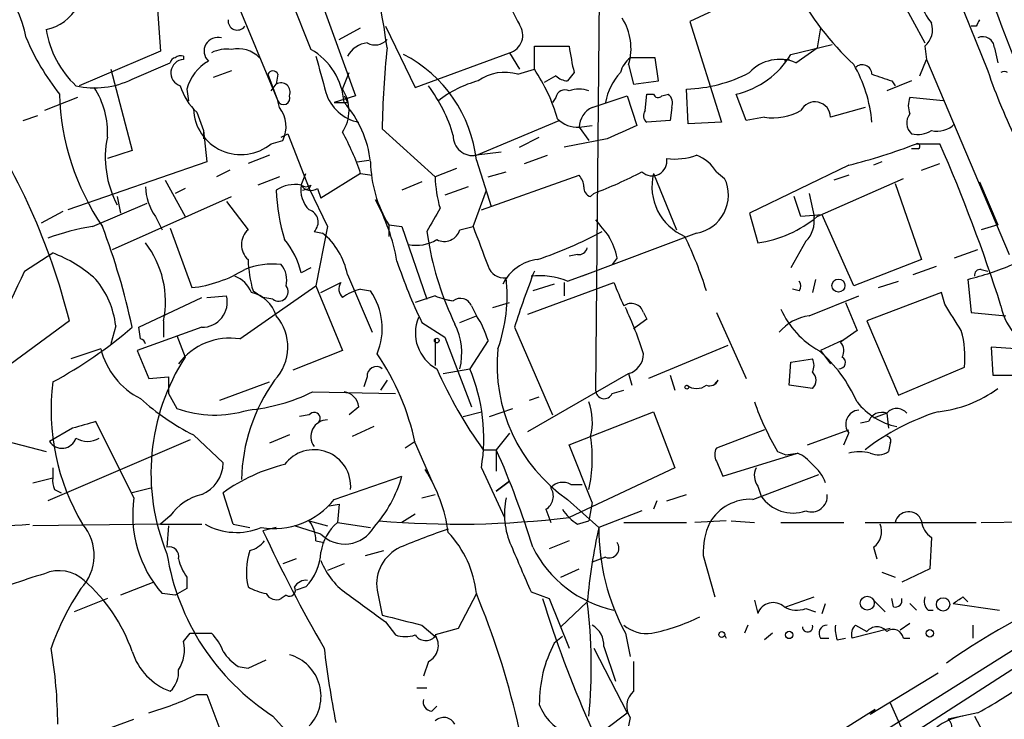
# Model space of a CAD drawing. Extents: x 0 to 843, y 814 to 1656.
# Drawn here: x 516 to 567, y 1343 to 1378 of the extents above; entities that cross this region are included whole.
import ezdxf

# ---------------------------------------------------------------- set-up
doc = ezdxf.new("R2010")
doc.units = 0
doc.header["$MEASUREMENT"] = 0
doc.layers.add('MAIN', color=5, linetype='CONTINUOUS')

msp = doc.modelspace()

# ---------------------------------------------------------------- linework, layer by layer
at = {"layer": 'MAIN'}
for p, q in [((513.1647, 1413.707), (529.59, 1374.1677)), ((546.1847, 1397.8744), (545.846, 1359.351)), ((559.4773, 1391.7784), (565.912, 1375.6917)), ((560.578, 1381.0257), (562.6947, 1377.131)), ((531.2833, 1380.687), (533.5693, 1374.4217)), ((554.3127, 1379.925), (550.672, 1378.2317)), ((530.2673, 1379.3324), (531.2833, 1376.7924)), ((523.4093, 1379.0784), (523.5787, 1376.7077)), ((532.7227, 1377.3004), (533.8233, 1377.893)), ((535.0933, 1377.9777), (536.6173, 1374.845)), ((550.672, 1378.2317), (552.2807, 1373.067)), ((557.3607, 1377.893), (557.1913, 1376.877)), ((565.3193, 1377.9777), (565.0653, 1377.9777)), ((542.7133, 1375.7764), (542.7133, 1376.9617)), ((542.7133, 1376.9617), (544.4913, 1376.9617)), ((555.8367, 1376.5384), (557.9533, 1377.0464)), ((556.0907, 1376.115), (557.1913, 1376.877)), ((562.6947, 1376.9617), (562.7793, 1376.2844)), ((566.2507, 1376.877), (566.42, 1376.115)), ((523.5787, 1376.7077), (519.43, 1374.9297)), ((524.764, 1376.4537), (524.764, 1376.2844)), ((536.6173, 1374.845), (541.4433, 1376.623)), ((541.4433, 1376.623), (541.9513, 1375.7764)), ((548.894, 1376.369), (547.624, 1376.369)), ((549.0633, 1375.1837), (548.894, 1376.369)), ((522.1393, 1375.2684), (524.0867, 1376.115)), ((547.5393, 1376.0304), (547.7933, 1375.0144)), ((555.752, 1376.2844), (555.498, 1376.1997)), ((562.4407, 1375.4377), (562.7793, 1376.2844)), ((562.7793, 1376.2844), (567.0127, 1366.2937)), ((521.0387, 1375.7764), (522.1393, 1371.6277)), ((527.2193, 1375.6917), (526.288, 1375.353)), ((529.082, 1375.5224), (529.59, 1374.1677)), ((529.59, 1375.5224), (529.5053, 1375.0144)), ((532.892, 1374.7604), (533.2307, 1375.607)), ((541.8667, 1375.5224), (542.7133, 1375.7764)), ((543.814, 1375.4377), (543.2213, 1375.099)), ((544.7453, 1375.607), (544.4067, 1375.1837)), ((529.2513, 1374.6757), (529.5053, 1375.0144)), ((547.7933, 1375.0144), (549.0633, 1375.1837)), ((562.0173, 1375.1837), (560.7473, 1374.6757)), ((561.0013, 1375.1837), (561.1707, 1374.9297)), ((519.3453, 1374.337), (517.652, 1373.6597)), ((524.9333, 1374.7604), (525.018, 1374.1677)), ((533.5693, 1374.4217), (532.4687, 1374.083)), ((532.9767, 1374.4217), (533.146, 1374.083)), ((543.814, 1374.337), (543.6447, 1374.083)), ((545.6767, 1373.829), (547.4547, 1374.4217)), ((547.4547, 1374.4217), (547.9627, 1372.8977)), ((548.386, 1373.6597), (548.4707, 1374.5064)), ((548.4707, 1374.5064), (548.8093, 1374.5064)), ((549.2327, 1374.4217), (549.5713, 1374.5064)), ((550.5873, 1372.9824), (550.5027, 1374.7604)), ((553.5507, 1373.1517), (553.0427, 1374.5064)), ((563.626, 1374.1677), (561.9327, 1374.337)), ((529.6747, 1373.829), (529.59, 1374.1677)), ((532.4687, 1374.083), (533.146, 1374.083)), ((549.7407, 1373.829), (549.656, 1373.1517)), ((559.6467, 1373.829), (557.8687, 1373.321)), ((516.5513, 1373.1517), (517.3133, 1373.4057)), ((525.4413, 1373.575), (525.78, 1372.6437)), ((554.482, 1373.321), (553.5507, 1373.1517)), ((539.75, 1371.3737), (543.9833, 1373.1517)), ((544.9993, 1372.813), (545.6767, 1372.8977)), ((544.9993, 1372.813), (545.5073, 1372.1357)), ((549.656, 1373.1517), (548.4707, 1373.067)), ((552.2807, 1373.067), (550.5873, 1372.9824)), ((525.78, 1372.6437), (525.78, 1372.2204)), ((525.78, 1372.6437), (525.9493, 1371.035)), ((529.7593, 1372.305), (530.098, 1372.4744)), ((530.098, 1372.4744), (531.1987, 1369.6804)), ((534.924, 1372.7284), (537.6333, 1370.273)), ((541.9513, 1371.797), (542.9673, 1372.305)), ((529.2513, 1371.9664), (529.844, 1372.1357)), ((546.4387, 1372.2204), (544.2373, 1371.797)), ((562.2713, 1371.9664), (563.4567, 1371.9664)), ((522.1393, 1371.6277), (520.8693, 1371.2044)), ((529.1667, 1371.3737), (528.066, 1370.9504)), ((541.02, 1371.543), (539.75, 1371.3737)), ((542.2053, 1370.9504), (543.3907, 1371.3737)), ((562.356, 1371.7124), (562.0173, 1371.7124)), ((525.9493, 1371.035), (518.8373, 1368.5797)), ((533.654, 1371.035), (534.2467, 1371.1197)), ((539.75, 1371.1197), (540.512, 1368.749)), ((558.8, 1370.8657), (553.72, 1368.4104)), ((560.4933, 1371.035), (560.07, 1370.8657)), ((562.5253, 1370.6117), (563.4567, 1370.9504)), ((527.1347, 1370.6117), (526.4573, 1370.273)), ((529.6747, 1370.273), (528.574, 1369.8497)), ((530.7753, 1369.8497), (531.0293, 1370.4424)), ((533.8233, 1370.4424), (531.7913, 1369.1724)), ((533.8233, 1370.4424), (534.416, 1370.3577)), ((533.8233, 1370.4424), (534.416, 1370.3577)), ((538.734, 1370.6964), (537.6333, 1370.273)), ((540.004, 1368.5797), (544.9993, 1370.3577)), ((540.3427, 1370.273), (541.274, 1370.527)), ((548.8093, 1370.4424), (549.9947, 1367.5637)), ((552.0267, 1370.527), (552.45, 1370.1884)), ((558.8, 1370.3577), (558.038, 1370.1037)), ((523.8327, 1370.1037), (524.8487, 1368.241)), ((531.2833, 1369.8497), (531.1987, 1369.6804)), ((536.956, 1370.019), (535.94, 1369.5957)), ((539.3267, 1369.765), (538.1413, 1369.3417)), ((557.1913, 1368.241), (561.594, 1370.1884)), ((561.1707, 1369.9344), (562.5253, 1366.0397)), ((565.4887, 1370.019), (566.42, 1367.8177)), ((521.1233, 1366.5477), (527.2193, 1369.257)), ((521.3773, 1369.257), (521.5467, 1368.4104)), ((524.8487, 1369.6804), (524.3407, 1369.4264)), ((530.86, 1369.5957), (531.1987, 1369.6804)), ((531.1987, 1369.6804), (532.13, 1367.733)), ((531.622, 1369.6804), (531.7913, 1369.1724)), ((539.5807, 1367.733), (540.258, 1369.5957)), ((545.592, 1369.257), (545.7613, 1369.4264)), ((556.3447, 1368.241), (556.006, 1369.257)), ((556.768, 1369.4264), (557.022, 1368.241)), ((520.1073, 1367.733), (522.9013, 1368.9184)), ((526.9653, 1369.003), (528.066, 1367.5637)), ((518.5833, 1368.495), (517.4827, 1367.9024)), ((523.3247, 1368.241), (523.6633, 1367.5637)), ((553.72, 1368.4104), (554.1433, 1366.8864)), ((557.4453, 1368.3257), (556.3447, 1368.241)), ((559.054, 1364.685), (557.4453, 1368.3257)), ((532.13, 1367.733), (531.5373, 1364.685)), ((535.2627, 1367.8177), (535.2627, 1367.225)), ((535.2627, 1367.8177), (535.94, 1367.733)), ((535.94, 1367.733), (537.21, 1364.0077)), ((538.9033, 1367.5637), (539.5807, 1367.733)), ((566.42, 1367.8177), (565.5733, 1367.5637)), ((524.0867, 1367.6484), (525.1873, 1364.6004)), ((531.4527, 1367.479), (531.876, 1367.3944)), ((537.21, 1367.479), (537.2947, 1366.971)), ((551.0107, 1367.3944), (545.1687, 1365.193)), ((556.5987, 1366.971), (555.8367, 1365.6164)), ((516.636, 1365.447), (518.0753, 1366.3784)), ((544.9147, 1366.2937), (544.4913, 1366.209)), ((564.2187, 1366.1244), (565.404, 1366.5477)), ((546.9467, 1366.1244), (546.6927, 1365.7857)), ((562.5253, 1366.0397), (559.054, 1364.685)), ((531.2833, 1365.6164), (530.7753, 1365.3624)), ((533.146, 1365.2777), (534.416, 1362.3144)), ((544.4067, 1364.939), (545.592, 1365.3624)), ((562.102, 1365.2777), (563.2873, 1365.701)), ((565.5733, 1365.5317), (565.912, 1365.447)), ((531.7913, 1364.3464), (532.8073, 1364.8544)), ((541.274, 1365.1084), (541.1047, 1364.7697)), ((542.3747, 1363.2457), (546.7773, 1364.8544)), ((543.7293, 1364.7697), (542.6287, 1364.431)), ((544.2373, 1364.8544), (544.2373, 1364.177)), ((557.1067, 1365.0237), (556.9373, 1364.3464)), ((560.324, 1364.6004), (561.34, 1364.939)), ((564.896, 1365.0237), (565.0653, 1363.3304)), ((527.6427, 1361.9757), (531.5373, 1364.685)), ((528.32, 1364.431), (528.828, 1364.0924)), ((531.5373, 1364.685), (532.892, 1361.383)), ((533.8233, 1364.5157), (534.3313, 1364.431)), ((556.26, 1364.431), (555.9213, 1364.5157)), ((563.5413, 1364.3464), (559.7313, 1362.907)), ((563.7107, 1363.7537), (563.5413, 1364.3464)), ((522.478, 1362.5684), (525.6953, 1364.0924)), ((525.9493, 1364.0924), (526.9653, 1364.177)), ((529.336, 1364.0077), (528.828, 1364.0924)), ((537.6333, 1364.177), (536.6173, 1363.8384)), ((538.1413, 1364.0077), (538.5647, 1363.923)), ((540.5967, 1363.5844), (541.4433, 1363.8384)), ((556.768, 1363.161), (559.308, 1364.177)), ((558.6307, 1363.8384), (559.2233, 1362.399)), ((539.496, 1363.669), (539.75, 1363.161)), ((548.3013, 1363.3304), (548.4707, 1362.9917)), ((552.0267, 1363.3304), (553.5507, 1359.9437)), ((565.0653, 1363.3304), (566.8433, 1363.161)), ((518.922, 1362.907), (512.1487, 1357.9117)), ((523.748, 1362.907), (523.748, 1362.0604)), ((536.956, 1362.8224), (538.1413, 1362.0604)), ((538.9033, 1362.8224), (539.75, 1363.161)), ((548.4707, 1362.9917), (547.7933, 1362.4837)), ((559.7313, 1362.907), (561.34, 1359.097)), ((521.2927, 1362.653), (521.0387, 1361.7217)), ((525.6953, 1362.5684), (522.3933, 1361.383)), ((522.5627, 1361.9757), (522.478, 1362.5684)), ((541.6973, 1362.5684), (543.6447, 1358.081)), ((559.2233, 1362.399), (558.3767, 1361.8064)), ((524.4253, 1362.145), (524.8487, 1361.0444)), ((537.6333, 1361.9757), (537.6333, 1360.621)), ((538.1413, 1362.0604), (539.496, 1358.5044)), ((540.3427, 1361.891), (539.4113, 1360.4517)), ((558.4613, 1361.891), (557.3607, 1361.383)), ((520.5307, 1361.4677), (519.0067, 1360.9597)), ((522.3933, 1361.383), (522.986, 1359.9437)), ((532.892, 1361.383), (530.352, 1360.367)), ((552.6193, 1361.637), (548.5553, 1359.9437)), ((557.3607, 1361.383), (557.8687, 1360.7057)), ((567.3513, 1361.4677), (566.0813, 1361.5524)), ((566.0813, 1361.5524), (566.166, 1360.113)), ((555.752, 1359.605), (555.8367, 1360.7904)), ((555.8367, 1360.7904), (556.9373, 1360.9597)), ((538.0567, 1360.1977), (539.4113, 1360.4517)), ((542.3747, 1357.2344), (547.5393, 1360.1977)), ((547.5393, 1360.1977), (547.7087, 1359.605)), ((561.34, 1359.097), (564.7267, 1360.5364)), ((522.986, 1359.9437), (524.002, 1360.0284)), ((524.002, 1360.0284), (524.002, 1359.1817)), ((526.6267, 1358.843), (529.1667, 1359.7744)), ((534.162, 1360.0284), (533.9927, 1359.5204)), ((535.178, 1359.859), (534.8393, 1359.351)), ((549.656, 1360.113), (549.91, 1359.351)), ((552.1113, 1359.859), (551.942, 1359.6897)), ((566.166, 1360.113), (567.3513, 1360.113)), ((524.002, 1359.1817), (524.4253, 1358.4197)), ((531.368, 1359.2664), (535.6013, 1359.1817)), ((546.6927, 1359.1817), (547.2853, 1359.351)), ((556.9373, 1359.4357), (555.752, 1359.605)), ((542.4593, 1358.843), (542.9673, 1359.0124)), ((533.7387, 1358.5044), (533.2307, 1358.081)), ((539.0727, 1357.9964), (540.004, 1358.2504)), ((540.4273, 1357.9964), (541.6127, 1358.4197)), ((544.4913, 1356.557), (548.8093, 1358.2504)), ((548.8093, 1358.2504), (549.91, 1355.3717)), ((560.7473, 1358.1657), (560.07, 1357.9117)), ((560.7473, 1358.1657), (560.832, 1357.4037)), ((522.224, 1353.8477), (520.2767, 1357.7424)), ((531.1987, 1358.081), (530.6907, 1357.9964)), ((559.816, 1357.7424), (559.3927, 1357.6577)), ((519.0913, 1357.4037), (517.906, 1356.7264)), ((534.5007, 1357.4884), (533.4, 1356.9804)), ((541.4433, 1357.1497), (540.766, 1356.303)), ((554.482, 1357.319), (552.0267, 1356.3877)), ((556.6833, 1356.557), (558.8, 1357.319)), ((558.546, 1356.557), (558.8, 1357.1497)), ((514.4347, 1357.065), (517.7367, 1356.2184)), ((525.1027, 1356.811), (517.8213, 1353.6784)), ((525.272, 1357.065), (526.796, 1355.6257)), ((530.1827, 1357.065), (529.1667, 1356.6417)), ((536.6173, 1356.7264), (536.1093, 1356.3877)), ((536.6173, 1356.6417), (537.464, 1354.6944)), ((540.0887, 1356.303), (540.766, 1356.303)), ((540.766, 1356.303), (540.766, 1355.2024)), ((545.6767, 1353.5937), (544.4913, 1356.557)), ((555.1593, 1356.2184), (555.5827, 1356.049)), ((560.9167, 1356.6417), (560.832, 1356.2184)), ((552.0267, 1355.7104), (552.3653, 1354.9484)), ((552.3653, 1354.9484), (556.1753, 1356.1337)), ((555.5827, 1356.049), (556.1753, 1356.1337)), ((518.0753, 1355.3717), (518.0753, 1354.8637)), ((540.004, 1355.3717), (541.1893, 1352.8317)), ((549.91, 1355.3717), (544.4913, 1352.8317)), ((517.0593, 1354.6097), (518.0753, 1354.8637)), ((532.4687, 1353.763), (535.94, 1354.9484)), ((540.766, 1354.1864), (541.4433, 1354.6944)), ((541.4433, 1354.6944), (540.766, 1354.1864)), ((553.8893, 1353.763), (557.276, 1355.033)), ((518.16, 1354.271), (518.4987, 1354.1017)), ((523.1553, 1354.3557), (522.1393, 1354.1017)), ((544.576, 1354.525), (545.1687, 1354.525)), ((554.1433, 1354.4404), (554.3127, 1353.9324)), ((527.304, 1352.493), (526.796, 1354.1017)), ((536.956, 1353.8477), (537.6333, 1354.017)), ((544.4067, 1353.763), (546.0153, 1352.3237)), ((548.9787, 1353.6784), (548.8093, 1353.255)), ((549.4867, 1353.6784), (550.5027, 1354.017)), ((532.2147, 1353.4244), (532.7227, 1353.509)), ((532.7227, 1353.509), (532.638, 1352.5777)), ((543.306, 1353.255), (543.56, 1352.5777)), ((545.6767, 1353.5937), (545.5073, 1352.6624)), ((548.2167, 1353.1704), (546.0153, 1352.3237)), ((524.0867, 1352.9164), (523.5787, 1352.493)), ((531.1987, 1352.6624), (532.13, 1352.4084)), ((536.6173, 1353.001), (535.94, 1352.5777)), ((544.9147, 1352.493), (545.5073, 1352.6624)), ((552.5347, 1352.6624), (550.926, 1352.5777)), ((552.7887, 1352.6624), (553.974, 1352.5777)), ((565.5733, 1352.5777), (570.9073, 1352.6624)), ((523.5787, 1352.493), (517.0593, 1352.4084)), ((523.5787, 1352.493), (525.6953, 1352.493)), ((524.002, 1352.4084), (523.9173, 1351.3077)), ((527.304, 1352.493), (528.1507, 1352.3237)), ((529.5053, 1352.3237), (528.828, 1352.1544)), ((531.7913, 1351.985), (530.4367, 1352.4084)), ((532.638, 1352.5777), (534.3313, 1352.3237)), ((547.2853, 1352.5777), (550.5027, 1352.5777)), ((555.3287, 1352.5777), (558.546, 1352.5777)), ((559.6467, 1352.5777), (565.3193, 1352.5777)), ((531.5373, 1351.6464), (531.9607, 1351.5617)), ((544.4913, 1351.6464), (543.4753, 1351.223)), ((563.0333, 1351.8157), (562.9487, 1350.207)), ((534.0773, 1350.8844), (535.0087, 1351.1384)), ((560.07, 1351.3077), (560.2393, 1350.715)), ((530.5213, 1350.715), (529.844, 1350.461)), ((546.354, 1350.7997), (545.6767, 1350.5457)), ((551.3493, 1350.8844), (551.942, 1348.7677)), ((532.9767, 1350.461), (532.13, 1350.1224)), ((544.068, 1349.7837), (544.9993, 1350.207)), ((562.9487, 1350.207), (561.5093, 1349.5297)), ((524.9333, 1349.7837), (524.9333, 1349.191)), ((560.4933, 1350.0377), (561.1707, 1349.7837)), ((523.24, 1349.5297), (521.5467, 1348.8524)), ((524.9333, 1349.191), (524.3407, 1348.8524)), ((531.0293, 1349.2757), (530.5213, 1349.1064)), ((534.67, 1349.1064), (534.924, 1347.8364)), ((520.8693, 1348.683), (519.176, 1348.0057)), ((524.3407, 1348.8524), (523.6633, 1348.937)), ((530.0133, 1348.8524), (529.7593, 1348.683)), ((539.75, 1348.937), (538.8187, 1347.159)), ((542.544, 1349.0217), (543.4753, 1348.683)), ((543.4753, 1348.683), (544.4913, 1346.143)), ((549.8253, 1335.1364), (571.9233, 1349.0217)), ((553.974, 1348.5984), (554.1433, 1347.921)), ((555.5827, 1348.2597), (557.022, 1348.7677)), ((560.07, 1348.5984), (560.6627, 1348.0057)), ((561.086, 1348.2597), (561.0013, 1348.683)), ((564.642, 1348.7677), (564.896, 1348.5137)), ((545.4227, 1348.5137), (544.068, 1347.2437)), ((551.3493, 1334.8824), (571.8387, 1348.0904)), ((556.5987, 1348.175), (557.1067, 1348.0057)), ((557.4453, 1347.921), (557.6147, 1348.429)), ((561.9327, 1348.429), (562.2713, 1348.0904)), ((562.864, 1348.0904), (563.118, 1348.0904)), ((564.134, 1348.429), (566.5047, 1348.0904)), ((535.0933, 1347.4977), (535.6013, 1346.8204)), ((536.956, 1347.3284), (537.6333, 1346.7357)), ((538.8187, 1347.159), (537.6333, 1346.8204)), ((553.6353, 1347.3284), (553.466, 1346.905)), ((560.9167, 1347.159), (558.9693, 1346.651)), ((559.1387, 1347.3284), (559.7313, 1346.9897)), ((561.9327, 1347.413), (561.4247, 1347.0744)), ((565.15, 1347.3284), (565.15, 1346.651)), ((524.764, 1346.4817), (525.1027, 1346.905)), ((525.1027, 1346.905), (526.2033, 1346.905)), ((544.1527, 1346.7357), (543.7293, 1346.397)), ((547.37, 1346.905), (547.624, 1345.7197)), ((552.45, 1346.8204), (552.5347, 1346.651)), ((554.9053, 1346.905), (554.482, 1346.5664)), ((557.3607, 1346.651), (557.784, 1346.651)), ((558.2073, 1346.5664), (558.6307, 1346.651)), ((561.594, 1346.651), (561.9327, 1346.651)), ((545.7613, 1346.143), (547.4547, 1342.841)), ((546.2693, 1346.2277), (546.862, 1344.4497)), ((527.558, 1345.2117), (528.066, 1345.127)), ((528.066, 1345.127), (528.9973, 1345.5504)), ((537.2947, 1345.4657), (537.0407, 1344.7037)), ((563.372, 1344.873), (559.9007, 1342.7564)), ((536.702, 1344.111), (537.21, 1344.111)), ((525.4413, 1343.7724), (525.9493, 1343.7724)), ((525.9493, 1343.7724), (526.6267, 1341.9944)), ((537.464, 1342.9257), (537.718, 1343.1797)), ((560.9167, 1343.349), (562.0173, 1340.8937)), ((529.336, 1342.6717), (533.8233, 1337.6764)), ((546.354, 1341.9944), (547.4547, 1342.841)), ((547.624, 1342.587), (547.5393, 1342.1637)), ((560.1547, 1343.0104), (553.8047, 1339.031)), ((560.1547, 1343.0104), (559.9007, 1342.7564)), ((565.404, 1342.841), (563.88, 1342.5024)), ((565.2347, 1342.6717), (566.5893, 1340.1317)), ((518.2447, 1341.063), (522.224, 1342.5024))]:
    msp.add_line(p, q, dxfattribs=at)
for centre, radius in [((558.2708, 1364.7063), 0.3346), ((537.718, 1361.8911), 0.1197), ((550.5167, 1359.5063), 0.0997), ((559.7482, 1348.446), 0.356), ((563.6259, 1348.3867), 0.3413), ((562.9486, 1346.9051), 0.1893), ((552.3018, 1346.8416), 0.1496), ((555.7519, 1346.8204), 0.1893)]:
    msp.add_circle(centre, radius, dxfattribs=at)
for centre, radius, start, end in [((-25188.5494, 42425.0837), 48490.3699, 302.06309987, 302.29228257), ((496.92, 1371.7689), 38.5975, 7.60499, 20.18917), ((748.5476, 1447.8822), 194.8895, 198.716885, 204.885852), ((511.078, 1376.3297), 5.7405, 10.59311, 74.91479), ((555.0315, 1385.1316), 14.8683, 196.37056, 208.38902), ((568.2909, 1386.1332), 13.6889, 206.96975, 227.5636), ((517.2055, 1380.2134), 2.463, 282.45513, 330.31658), ((565.7116, 1380.2988), 3.4356, 197.81475, 218.77909), ((527.5177, 1378.2579), 0.4713, 172.87046, 323.52397), ((544.8112, 1376.8502), 2.8486, 343.27436, 32.98382), ((650.0589, 1335.8071), 94.6528, 153.313562, 153.5428), ((522.7095, 1378.5983), 5.0351, 189.02569, 226.76885), ((541.1857, 1377.5233), 0.9364, 285.96725, 35.15143), ((561.9748, 1377.8084), 1.1113, 310.37259, 17.73878), ((527.8802, 1382.0121), 12.0807, 202.52052, 218.41071), ((526.5208, 1376.7077), 0.7036, 74.29063, 226.22084), ((534.5658, 1377.8407), 0.8165, 240.3613, 318.56983), ((565.6581, 1376.8488), 0.5934, 2.72447, 115.35582), ((526.9655, 1375.1829), 1.6294, 81.03889, 117.89087), ((527.5537, 1375.2708), 1.5579, 44.82316, 102.39478), ((534.3313, 1375.7763), 1.3652, 97.12345, 150.252), ((589.3605, 1371.4776), 54.4509, 174.30914, 178.68373), ((565.6567, 1380.2289), 21.4161, 188.77521, 192.46331), ((524.3827, 1376.073), 0.299, 98.0759, 171.9241), ((524.6371, 1375.988), 0.4827, 74.75737, 127.88123), ((529.5824, 1373.8454), 3.4026, 4.00416, 60.00804), ((997.4765, 1502.5251), 482.6938, 195.140266, 195.369444), ((532.8338, 1370.3548), 6.9584, 6.311, 62.70508), ((548.5126, 1375.2262), 1.4476, 127.86735, 164.74835), ((552.0692, 1378.7819), 4.3849, 282.82714, 329.22672), ((524.8121, 1375.5905), 0.6956, 93.96531, 251.78904), ((527.2437, 1374.134), 2.3938, 120.35378, 164.83053), ((555.2614, 1374.1996), 2.0873, 66.58911, 137.60186), ((552.6751, 1372.3977), 7.3408, 5.23125, 29.66095), ((559.4907, 1375.5135), 0.4946, 1.03089, 135.36859), ((529.336, 1375.4165), 0.2752, 22.63268, 157.36732), ((541.1943, 1373.2914), 2.3301, 73.22774, 125.6969), ((535.4347, 1370.8329), 8.7986, 15.85282, 34.18367), ((544.466, 1376.1406), 0.9587, 227.15144, 266.45386), ((549.3018, 1373.5616), 2.9936, 136.9005, 169.9694), ((550.236, 1382.3106), 7.5549, 272.02305, 297.46184), ((645.1707, 1629.3603), 267.7503, 251.448775, 251.677951), ((594.4036, 1385.479), 30.1258, 198.95838, 206.47013), ((566.7586, 1375.4096), 0.2601, 49.36526, 130.61802), ((520.211, 1379.2554), 4.4289, 257.60969, 295.81059), ((516.6386, 1372.5372), 4.237, 356.8585, 33.00221), ((527.6044, 1375.8687), 3.1528, 197.32746, 226.67849), ((529.75, 1374.6106), 0.4721, 336.41579, 121.21557), ((531.0716, 1370.2307), 7.7979, 16.07337, 37.05609), ((541.3303, 1369.6526), 5.7298, 105.13084, 128.00014), ((531.1279, 1374.8939), 12.7198, 181.74575, 214.26164), ((529.8863, 1374.2948), 0.3224, 203.21726, 23.17759), ((534.1573, 1375.235), 2.208, 196.95773, 259.07174), ((531.2832, 1373.6597), 1.9493, 325.62106, 34.37894), ((544.2796, 1374.2524), 0.4733, 63.42953, 169.70165), ((544.9993, 1373.1946), 1.5658, 71.06863, 108.93137), ((549.0422, 1374.5699), 0.2414, 195.25096, 322.11877), ((549.1476, 1374.0406), 0.6297, 340.36515, 47.70978), ((562.9056, 1373.9137), 1.061, 156.48658, 203.51342), ((486.0951, 1354.7125), 33.8342, 14.01616, 34.40263), ((528.4289, 1372.8493), 1.5848, 333.23932, 38.18159), ((528.8921, 1370.4427), 5.4714, 6.21472, 41.70824), ((546.1903, 1372.7528), 1.1925, 115.5121, 177.1064), ((557.0663, 1373.3084), 0.8025, 0.89964, 154.04157), ((527.7019, 1373.8408), 2.4318, 182.27187, 309.57752), ((548.6976, 1373.4018), 0.4044, 140.38668, 235.8738), ((554.9053, 1376.2843), 2.9934, 261.87044, 298.74153), ((562.483, 1373.0247), 0.7209, 139.75991, 229.75991), ((544.9253, 1374.2628), 1.4517, 224.99442, 272.92193), ((716.5214, 991.5686), 416.922, 113.846841, 114.07603), ((563.3298, 1373.8499), 1.2421, 256.18975, 315.69806), ((525.8565, 1371.262), 5.0951, 168.18768, 208.46336), ((522.4346, 1366.6946), 11.9895, 18.21537, 29.28325), ((539.57, 1372.3631), 1.0057, 178.48432, 280.31096), ((562.3137, 1373.8288), 1.3865, 257.65587, 301.26638), ((551.1136, 1401.1307), 31.2258, 284.25012, 290.93589), ((562.3137, 1371.8394), 0.1339, 288.42141, 108.46201), ((486.2629, 1338.0826), 84.303, 17.668258, 23.698812), ((549.8678, 1374.7179), 3.5341, 263.80948, 288.86816), ((550.3831, 1369.5877), 1.8931, 29.74751, 70.63854), ((540.7388, 1371.1465), 6.4085, 180.99693, 211.29449), ((548.7366, 1371.0815), 0.7601, 226.84452, 9.30494), ((544.4881, 1370.531), 6.8597, 182.15547, 195.79005), ((544.2978, 1369.7063), 0.9573, 3.51548, 42.87922), ((538.1051, 1389.7963), 21.7612, 290.59916, 297.68832), ((551.5083, 1369.781), 2.7788, 166.2308, 246.8986), ((525.6725, 1369.8703), 2.8577, 182.11167, 214.75944), ((530.4649, 1368.0995), 1.7775, 79.9431, 122.67441), ((532.2147, 1369.624), 1.457, 171.0885, 225.78696), ((531.0293, 1370.1882), 0.4232, 233.11656, 306.88344), ((531.2794, 1370.1691), 0.5968, 212.35853, 305.03213), ((545.7023, 1369.6975), 0.454, 171.45052, 255.94234), ((550.6735, 1369.3358), 1.9705, 279.85335, 25.63786), ((540.3904, 1370.1049), 10.897, 182.67832, 196.24946), ((525.4888, 1364.1319), 10.3589, 10.13649, 28.58168), ((530.9955, 1367.9532), 0.6586, 313.95435, 72.02997), ((833.9092, 1198.7407), 341.3254, 150.143138, 150.372313), ((553.1927, 1373.1318), 6.3173, 278.65445, 309.2686), ((555.5823, 1368.0153), 1.4573, 314.22431, 8.90967), ((522.3455, 1354.3933), 13.5262, 99.52465, 109.54079), ((486.8014, 1354.9478), 36.1503, 12.16944, 20.71185), ((1048.0051, 1557.2333), 542.5917, 200.441466, 200.670629), ((757.8625, 1536.9756), 271.0711, 218.542738, 218.771917), ((528.7538, 1366.8017), 1.0265, 132.07019, 227.92981), ((529.6326, 1364.609), 3.5765, 10.77613, 51.15155), ((538.099, 1367.8036), 0.8394, 243.00451, 343.39164), ((536.2231, 1385.8253), 20.8763, 288.60263, 298.5009), ((543.7983, 1365.5449), 3.2013, 10.42923, 31.65593), ((531.8905, 1358.3123), 20.5598, 17.31383, 25.69), ((518.9047, 1363.8722), 4.9385, 348.72943, 37.61429), ((526.8815, 1364.4739), 3.9939, 12.85386, 40.27359), ((536.6597, 1368.8477), 2.0812, 259.45137, 300.56479), ((552.9817, 1369.6572), 15.9153, 189.71693, 205.77066), ((515.451, 1359.6478), 7.2241, 48.08713, 68.6989), ((544.9824, 1366.7424), 0.4538, 261.41991, 345.97294), ((529.3358, 1361.935), 3.8739, 83.72383, 111.80718), ((534.9228, 1366.2979), 6.8617, 182.15651, 195.78792), ((528.7854, 1364.9813), 1.2631, 346.43352, 39.55526), ((560.303, 1374.1114), 25.9331, 198.33169, 205.80521), ((543.1427, 1363.7961), 2.2586, 96.61025, 154.46511), ((561.4444, 1379.1884), 14.5792, 283.69472, 293.17542), ((574.4761, 1337.2366), 64.353, 154.000081, 159.981249), ((524.5075, 1370.9851), 6.4208, 276.07757, 301.86028), ((541.1523, 1365.9452), 0.8456, 196.78491, 278.2748), ((588.2558, 1347.7542), 48.8585, 158.76936, 162.34973), ((542.9252, 1361.0312), 4.1792, 69.2376, 95.2334), ((565.531, 1365.2354), 0.2993, 81.87531, 188.14364), ((516.8271, 1362.1423), 4.4947, 6.52418, 39.87151), ((526.7966, 1363.7543), 1.5558, 22.36972, 67.63028), ((533.3393, 1364.5278), 0.6243, 148.45383, 224.22762), ((533.0527, 1364.2193), 8.2692, 340.56412, 6.17232), ((843.3629, 1491.2538), 322.397, 203.082823, 203.31202), ((555.9215, 1364.685), 0.4232, 323.11656, 36.88344), ((527.8751, 1362.6875), 1.6976, 16.19621, 77.74942), ((529.6323, 1364.3887), 0.4827, 232.12814, 37.87186), ((534.3094, 1362.2101), 2.3563, 101.90556, 126.98029), ((531.569, 1362.5137), 3.3625, 337.25561, 34.76434), ((525.7073, 1363.8646), 1.2962, 269.46958, 13.94619), ((539.1148, 1367.775), 3.8911, 247.62027, 261.8726), ((538.9351, 1363.4469), 0.6032, 21.60212, 127.88248), ((547.6663, 1363.1187), 0.6693, 18.43766, 124.69678), ((225.441, 1151.4151), 399.3921, 31.888137, 32.117307), ((529.673, 1355.2641), 19.5553, 17.7127, 25.18071), ((559.422, 1365.3113), 4.4763, 203.87307, 241.35256), ((569.6967, 1364.2703), 3.165, 190.95171, 254.95827), ((527.6373, 1361.5568), 2.4623, 316.40857, 40.65531), ((538.6979, 1362.277), 2.0717, 157.30184, 241.77117), ((535.694, 1361.2522), 3.3076, 345.99443, 26.68668), ((536.1218, 1360.6945), 4.3872, 15.82646, 34.2084), ((557.1311, 1360.7124), 2.4754, 98.43486, 139.67135), ((507.2325, 1379.8983), 22.8591, 298.31588, 310.7014), ((559.5212, 1361.002), 5.2263, 354.88885, 15.50387), ((522.5202, 1361.6792), 0.2995, 8.15715, 81.84285), ((527.1377, 1358.7227), 3.292, 81.17577, 142.95988), ((557.929, 1361.371), 0.6245, 328.46823, 44.20202), ((524.2977, 1362.3985), 3.8803, 193.87938, 243.44023), ((523.999, 1353.968), 12.8985, 11.96349, 34.17684), ((549.1585, 1360.6291), 8.35, 174.23601, 235.31418), ((547.2149, 1361.2347), 1.0866, 287.37101, 358.89262), ((552.2888, 1355.6481), 7.6001, 24.15745, 48.98903), ((534.0216, 1355.1157), 10.9221, 147.12429, 202.31274), ((556.3026, 1360.6211), 0.7194, 331.91393, 28.07905), ((558.3228, 1360.7634), 0.3133, 264.35675, 63.76212), ((534.6277, 1360.0877), 0.4694, 50.85403, 187.25672), ((559.3526, 1370.0627), 23.6733, 203.95281, 215.53723), ((530.9233, 1356.8868), 9.2062, 350.52755, 22.78206), ((556.5764, 1359.8591), 0.5563, 310.44379, 49.54953), ((529.362, 1358.3365), 11.3779, 172.73976, 210.90279), ((536.8522, 1354.5595), 9.1275, 144.50683, 178.62201), ((551.688, 1360.0284), 0.456, 248.20559, 338.18926), ((527.196, 1367.7382), 9.4434, 275.28605, 296.21828), ((532.8497, 1358.3774), 0.898, 8.1301, 81.8699), ((546.2875, 1359.3571), 0.4415, 180.79158, 336.59353), ((551.0107, 1360.2825), 0.8468, 233.13687, 306.86313), ((562.7333, 1364.4043), 6.187, 275.92539, 306.57541), ((530.3832, 1367.4009), 11.5306, 227.29395, 243.68717), ((542.5496, 1357.7265), 3.1325, 346.22105, 19.23316), ((566.8741, 1363.2317), 13.6537, 199.12474, 210.90769), ((561.9631, 1360.8816), 3.4662, 217.77379, 258.21742), ((526.3719, 1363.8026), 5.7241, 250.11866, 287.21525), ((531.4527, 1357.9117), 0.3053, 303.68486, 146.31514), ((559.3852, 1357.6004), 0.7386, 95.99926, 217.60217), ((566.8373, 1347.0845), 11.6913, 107.24156, 127.95489), ((560.486, 1357.5044), 0.7111, 68.4395, 160.44375), ((561.2553, 1357.7847), 0.635, 36.8699, 143.1301), ((604.357, 1061.2299), 308.2031, 105.831433, 106.060621), ((532.1222, 1356.9843), 0.8428, 89.46969, 217.40154), ((518.5426, 1357.137), 0.7576, 212.82157, 341.42633), ((519.8534, 1357.8484), 1.122, 238.11316, 301.88251), ((538.3329, 1355.8513), 7.3464, 347.57787, 8.8411), ((560.7474, 1356.7687), 0.2117, 323.12469, 90.02706), ((531.4406, 1354.4223), 1.8808, 355.38587, 143.50115), ((501.3665, 1338.7664), 43.126, 16.90621, 23.9937), ((552.6614, 1356.049), 0.7194, 151.91393, 208.07905), ((559.3503, 1353.9306), 2.2708, 75.97294, 104.02462), ((560.2966, 1356.9426), 0.9006, 243.92148, 306.47546), ((555.3719, 1354.3146), 1.9886, 38.07664, 66.17149), ((525.0392, 1355.6468), 1.7569, 291.92798, 359.31188), ((532.0045, 1346.894), 8.8927, 103.49899, 125.853), ((530.4795, 1351.0113), 7.9024, 7.69698, 32.75596), ((554.8679, 1354.9757), 0.9009, 153.92416, 216.45523), ((555.5693, 1353.8339), 2.1876, 20.77124, 51.29274), ((519.3044, 1354.7369), 1.2356, 174.10992, 202.15187), ((529.4014, 1356.827), 6.8031, 318.55159, 343.97015), ((544.1722, 1353.8151), 0.8167, 60.36824, 138.55406), ((542.8976, 1353.9289), 0.788, 301.2169, 32.79464), ((528.3455, 1352.9756), 6.1833, 171.89191, 220.77919), ((526.358, 1351.3225), 2.7748, 103.81739, 144.94048), ((529.4001, 1356.1647), 3.8968, 260.29644, 321.95079), ((545.0843, 1353.0011), 3.9032, 167.4731, 204.33972), ((553.7764, 1351.3359), 2.4297, 87.33673, 149.26353), ((555.954, 1355.0463), 1.9836, 214.16354, 288.96657), ((556.8859, 1353.9357), 0.8174, 249.43001, 5.7078), ((546.2264, 1354.5667), 2.4537, 212.31503, 237.68497), ((561.8602, 1352.4247), 0.7063, 19.66637, 167.48879), ((515.0274, 1372.949), 20.5406, 258.34751, 275.20266), ((529.7169, 1351.6041), 1.8209, 1.33112, 35.53439), ((538.7938, 1400.435), 47.943, 265.16722, 276.8251), ((563.6263, 1352.7472), 1.1043, 184.40428, 237.51886), ((517.7313, 1350.8888), 2.4623, 316.40857, 40.65531), ((527.4765, 1355.3421), 3.2734, 240.50218, 292.76743), ((597.1139, 1383.918), 75.312, 204.945779, 210.104615), ((534.2406, 1350.6901), 2.4762, 130.33174, 171.55608), ((533.015, 1353.2026), 1.7262, 224.85684, 329.39259), ((549.4871, 1319.0697), 35.0016, 108.62125, 112.92101), ((575.4814, 1345.7895), 30.1819, 167.49681, 174.82147), ((557.192, 1352.2392), 11.177, 179.56683, 208.50581), ((555.1175, 1351.0112), 3.7703, 155.4504, 181.92728), ((559.4983, 1352.1121), 0.9869, 305.40202, 22.70383), ((527.7702, 1352.5346), 1.4471, 285.24435, 322.13786), ((534.3659, 1348.3603), 5.4149, 6.11374, 43.23846), ((524.0443, 1350.842), 0.4827, 344.74592, 105.25408), ((531.5226, 1350.0518), 3.5427, 162.13838, 192.65459), ((536.7174, 1349.4237), 2.0719, 114.58837, 188.80945), ((1134.7135, 1604.2081), 644.8138, 203.0837062, 203.312888), ((548.0869, 1354.0625), 6.114, 206.78047, 257.63159), ((546.5414, 1351.2654), 0.5021, 248.0799, 36.16917), ((535.9112, 1352.8838), 12.1458, 189.0706, 237.22399), ((526.8156, 1351.2011), 2.3563, 191.90556, 216.98029), ((528.9213, 1351.2314), 2.8755, 317.14634, 356.45698), ((535.287, 1351.9887), 3.7503, 201.23429, 236.74934), ((518.406, 1348.2114), 1.8978, 47.66945, 113.40949), ((528.6769, 1313.0211), 38.5424, 106.6214, 111.95732), ((514.001, 1343.1335), 8.6197, 19.23857, 48.75298), ((531.0294, 1348.9371), 0.6826, 82.88019, 150.26137), ((530.1184, 1341.9842), 12.8209, 145.79803, 161.07226), ((529.6435, 1352.1635), 3.2906, 241.35383, 258.6747), ((530.1827, 1349.1064), 0.3053, 236.29952, 33.68486), ((587.1215, 1311.8098), 40.8795, 112.98065, 124.79264), ((529.5053, 1349.1911), 0.5681, 206.57407, 296.56054), ((872.8454, 1813.8365), 575.8024, 233.8563862, 234.0855633), ((500.0628, 1332.5684), 42.9302, 4.10883, 22.41322), ((600.5309, 1366.4736), 60.0883, 197.221977, 210.118725), ((561.1848, 1348.5842), 0.3392, 253.06616, 16.93384), ((563.2872, 1348.556), 0.6292, 160.33821, 227.73121), ((479.7207, 1475.5868), 152.6261, 303.578069, 303.807272), ((518.9816, 1345.2092), 26.6468, 354.5356, 7.12366), ((554.9335, 1347.6389), 0.839, 47.71942, 160.35353), ((556.1378, 1349.3792), 1.2894, 240.25181, 290.94403), ((662.9399, 1855.5819), 523.635, 255.849162, 256.078345), ((546.6317, 1356.9578), 10.2684, 281.76101, 296.29181), ((545.0555, 1346.2841), 1.2151, 357.33963, 59.25378), ((548.4797, 1348.7305), 1.8419, 229.57348, 277.64398), ((556.6918, 1347.2349), 0.2626, 178.07995, 20.84961), ((557.6993, 1346.9051), 0.4233, 90, 216.88614), ((559.6891, 1347.1166), 1.5807, 172.29948, 200.37022), ((559.5624, 1346.8626), 0.6297, 132.29022, 199.63485), ((560.2393, 1346.6087), 0.635, 36.8699, 143.1301), ((561.076, 1346.5837), 0.5224, 7.40256, 128.99384), ((524.3283, 1345.0575), 2.6323, 20.3688, 44.57673), ((536.1093, 1348.3015), 1.5658, 251.06863, 288.93137), ((537.1597, 1347.1907), 0.6567, 214.32161, 316.14749), ((536.8833, 1346.2882), 0.9196, 296.57341, 35.35951), ((493.5436, 1342.0555), 24.7865, 0.44591, 9.49193), ((522.9576, 1346.0584), 1.8553, 326.79644, 13.18836), ((584.2377, 1352.323), 52.641, 186.74201, 190.93971), ((549.6142, 1343.3065), 6.647, 152.29345, 180.36289), ((525.1685, 1346.9276), 3.1758, 197.4793, 250.08441), ((528.8717, 1347.2874), 2.4565, 212.32951, 237.67049), ((529.5903, 1343.677), 2.2084, 316.74493, 74.4395), ((928.793, 1344.7037), 381.0005, 179.885409, 180.114592), ((523.1479, 1344.9345), 1.3664, 313.39865, 4.52928), ((554.2242, 1363.4936), 23.4844, 298.42786, 306.51438), ((518.628, 1358.0313), 15.8031, 286.00785, 295.53977), ((548.4538, 1343.1712), 1.0149, 130.60436, 215.14651), ((537.4828, 1343.3866), 0.4613, 163.39949, 267.66421), ((545.359, 1344.1321), 2.5442, 199.94059, 250.05941), ((538.0778, 1341.952), 0.6438, 27.41284, 133.66573), ((565.1563, 1339.6519), 3.0633, 99.66527, 156.08499), ((563.558, 1342.0899), 0.5233, 277.46586, 52.02419)]:
    msp.add_arc(centre, radius, start, end, dxfattribs=at)

doc.saveas('drawing.dxf')
